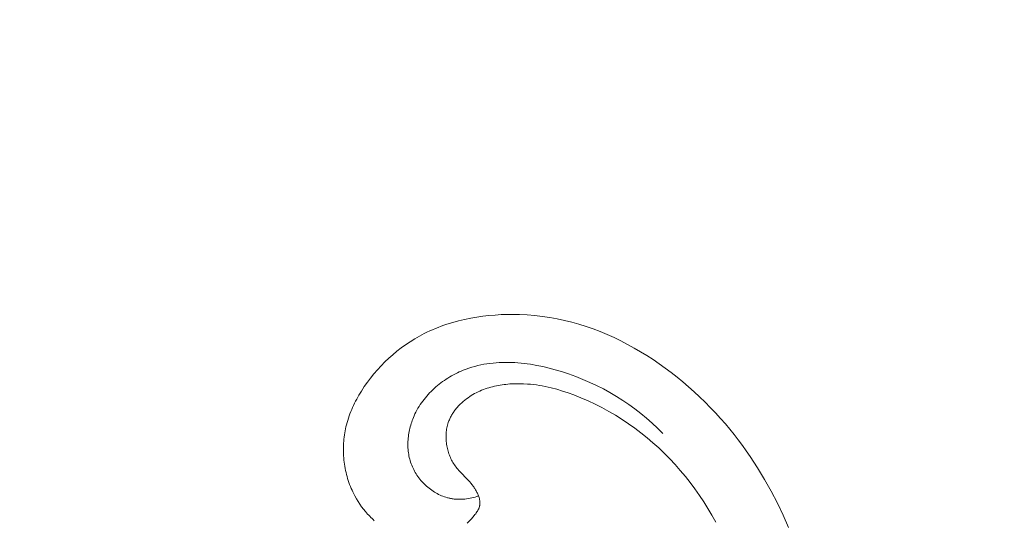
# Model space of a CAD drawing. Units: millimetres. Extents: x 4369 to 7755, y -3250 to -1250.
# Drawn here: x 4628 to 4664, y -2165 to -2147 of the extents above; entities that cross this region are included whole.
import ezdxf

# ---------------------------------------------------------------- set-up
doc = ezdxf.new("R2010")
doc.units = ezdxf.units.MM
doc.header["$PDMODE"] = 3
doc.layers.get('0').update_dxf_attribs({"lineweight": 13})
doc.styles.add('style1', font='txt')
doc.dimstyles.new('1_5', dxfattribs={"dimtxt": 22, "dimasz": 14, "dimexe": 1, "dimexo": 0, "dimgap": 5, "dimtad": 1, "dimdec": 0, "dimtxsty": 'style1', "dimcen": 25, "dimclrd": 1, "dimclre": 1, "dimclrt": 1, "dimadec": 0, "dimazin": 0, "dimtfac": 1, "dimtdec": 0, "dimtmove": 0, "dimatfit": 3, "dimfxl": 1, "dimtfill": 1, "dimarcsym": 0})

# ---------------------------------------------------------------- blocks, each defined once
blk = doc.blocks.new('*D53')
at = {"color": 251, "lineweight": -2, "transparency": 16777216}
for p, q in [((4626.911, -2157.363), (4626.911, -2086.363)), ((4736.005, -2157.363), (4736.005, -2086.363)), ((4636.911, -2087.363), (4726.005, -2087.363))]:
    blk.add_line(p, q, dxfattribs=at)
at = {"color": 251, "lineweight": 50, "transparency": 16777216}
for points in [[(4636.911, -2085.697), (4636.911, -2089.03), (4626.911, -2087.363)], [(4726.005, -2085.697), (4726.005, -2089.03), (4736.005, -2087.363)]]:
    blk.add_solid(points, dxfattribs=at)
at = {"layer": 'Defpoints', "color": 0, "lineweight": 50, "transparency": 16777216}
for p in [(4736.005, -2087.363), (4626.911, -2157.363), (4736.005, -2157.363)]:
    blk.add_point(p, dxfattribs=at)
at = {"color": 251, "transparency": 16777216, "insert": (4681.458, -2069.712), "char_height": 38, "attachment_point": 5, "style": 'style1', "bg_fill": 3, "box_fill_scale": 1.1, "bg_fill_color": 256, "bg_fill_true_color": 13158600, "bg_fill_transparency": 0}
blk.add_mtext('{\\fTimes New Roman|b0|i0|c204|p18;\\H0.39474x;109}', dxfattribs=at)
blk = doc.blocks.new('N.VRS-002-4L_109_91')
for points in [[(14.214, 47.918), (14.014, 48.364), (13.801, 48.806), (13.574, 49.241), (13.334, 49.67), (13.078, 50.092), (12.808, 50.507), (12.668, 50.71), (12.523, 50.912), (12.375, 51.112), (12.222, 51.308), (12.066, 51.503), (11.906, 51.695), (11.727, 51.9), (11.543, 52.103), (11.354, 52.301), (11.162, 52.496), (10.965, 52.687), (10.764, 52.874), (10.56, 53.056), (10.352, 53.234), (10.14, 53.407), (9.925, 53.575), (9.707, 53.738), (9.487, 53.895), (9.263, 54.047), (9.038, 54.194), (8.809, 54.334), (8.579, 54.468), (8.334, 54.602), (8.087, 54.73), (7.838, 54.85), (7.586, 54.963), (7.333, 55.068), (7.076, 55.165), (6.818, 55.255), (6.558, 55.337), (6.295, 55.411), (6.029, 55.476), (5.762, 55.533), (5.492, 55.582), (5.22, 55.623), (4.945, 55.654), (4.668, 55.677), (4.389, 55.691), (4.168, 55.696), (3.945, 55.694), (3.722, 55.687), (3.498, 55.674), (3.274, 55.655), (3.051, 55.629), (2.828, 55.597), (2.606, 55.558), (2.386, 55.513), (2.167, 55.461), (1.95, 55.401), (1.736, 55.335), (1.63, 55.299), (1.525, 55.261), (1.42, 55.221), (1.317, 55.18), (1.214, 55.136), (1.112, 55.091), (1.011, 55.043), (0.911, 54.994), (0.823, 54.948), (0.736, 54.901), (0.65, 54.853), (0.564, 54.803), (0.396, 54.698), (0.232, 54.588), (0.072, 54.472), (-0.084, 54.351), (-0.236, 54.225), (-0.383, 54.094), (-0.526, 53.959), (-0.664, 53.819), (-0.797, 53.674), (-0.925, 53.526), (-1.048, 53.373), (-1.165, 53.217), (-1.277, 53.057), (-1.384, 52.894), (-1.471, 52.749), (-1.555, 52.601), (-1.594, 52.526), (-1.632, 52.451), (-1.669, 52.375), (-1.704, 52.299), (-1.738, 52.221), (-1.771, 52.144), (-1.801, 52.065), (-1.83, 51.986), (-1.857, 51.906), (-1.883, 51.826), (-1.906, 51.745), (-1.928, 51.663), (-1.946, 51.59), (-1.962, 51.516), (-1.977, 51.442), (-1.99, 51.367), (-2.002, 51.292), (-2.012, 51.217), (-2.02, 51.141), (-2.027, 51.065), (-2.033, 50.989), (-2.037, 50.913), (-2.039, 50.836), (-2.04, 50.76), (-2.039, 50.683), (-2.037, 50.607), (-2.033, 50.53), (-2.027, 50.454), (-2.02, 50.377), (-2.012, 50.301), (-2.001, 50.225), (-1.99, 50.15), (-1.977, 50.074), (-1.962, 49.999), (-1.945, 49.924), (-1.927, 49.85), (-1.908, 49.776), (-1.887, 49.702), (-1.864, 49.629), (-1.84, 49.557), (-1.814, 49.485), (-1.786, 49.414), (-1.757, 49.343), (-1.726, 49.273), (-1.702, 49.22), (-1.677, 49.168), (-1.624, 49.065), (-1.567, 48.964), (-1.507, 48.865), (-1.443, 48.769), (-1.376, 48.674), (-1.306, 48.582), (-1.233, 48.493), (-1.196, 48.449), (-1.157, 48.406), (-1.118, 48.363), (-1.078, 48.322), (-1.038, 48.281), (-0.996, 48.241), (-0.954, 48.201), (-0.912, 48.162)], [(2.895, 49.061), (2.834, 49.042), (2.771, 49.024), (2.709, 49.008), (2.645, 48.994), (2.582, 48.981), (2.517, 48.97), (2.453, 48.961), (2.388, 48.953), (2.324, 48.948), (2.259, 48.945), (2.194, 48.944), (2.161, 48.944), (2.129, 48.945), (2.096, 48.946), (2.064, 48.948), (2.032, 48.951), (1.999, 48.954), (1.967, 48.958), (1.935, 48.963), (1.903, 48.968), (1.871, 48.974), (1.843, 48.98), (1.815, 48.986), (1.787, 48.993), (1.759, 49), (1.704, 49.016), (1.649, 49.034), (1.595, 49.054), (1.541, 49.075), (1.488, 49.099), (1.435, 49.124), (1.383, 49.151), (1.332, 49.179), (1.281, 49.209), (1.232, 49.241), (1.183, 49.274), (1.135, 49.309), (1.088, 49.345), (1.042, 49.383), (0.997, 49.422), (0.953, 49.462), (0.91, 49.503), (0.869, 49.546), (0.828, 49.589), (0.789, 49.634), (0.751, 49.68), (0.715, 49.727), (0.68, 49.775), (0.646, 49.823), (0.614, 49.873), (0.583, 49.923), (0.554, 49.974), (0.527, 50.026), (0.501, 50.079), (0.477, 50.132), (0.454, 50.187), (0.433, 50.243), (0.413, 50.299), (0.396, 50.355), (0.38, 50.412), (0.366, 50.47), (0.354, 50.528), (0.343, 50.586), (0.334, 50.645), (0.327, 50.703), (0.321, 50.762), (0.317, 50.822), (0.314, 50.881), (0.313, 50.941), (0.314, 51), (0.316, 51.06), (0.319, 51.119), (0.324, 51.179), (0.331, 51.238), (0.339, 51.298), (0.348, 51.357), (0.359, 51.416), (0.371, 51.475), (0.385, 51.533), (0.399, 51.591), (0.416, 51.649), (0.433, 51.707), (0.452, 51.764), (0.472, 51.82), (0.493, 51.876), (0.515, 51.932), (0.539, 51.987), (0.572, 52.059), (0.607, 52.129), (0.644, 52.199), (0.682, 52.267), (0.723, 52.334), (0.765, 52.4), (0.809, 52.465), (0.855, 52.529), (0.902, 52.591), (0.951, 52.652), (1.002, 52.712), (1.054, 52.771), (1.108, 52.829), (1.162, 52.885), (1.219, 52.94), (1.276, 52.993), (1.335, 53.045), (1.395, 53.096), (1.456, 53.146), (1.518, 53.194), (1.581, 53.24), (1.646, 53.286), (1.711, 53.329), (1.777, 53.372), (1.844, 53.412), (1.911, 53.452), (1.98, 53.49), (2.049, 53.526), (2.119, 53.561), (2.189, 53.594), (2.26, 53.625), (2.332, 53.655), (2.437, 53.696), (2.544, 53.734), (2.651, 53.768), (2.759, 53.799), (2.868, 53.827), (2.977, 53.852), (3.088, 53.873), (3.199, 53.892), (3.31, 53.907), (3.422, 53.92), (3.534, 53.93), (3.647, 53.937), (3.76, 53.942), (3.874, 53.944), (3.988, 53.943), (4.102, 53.94), (4.216, 53.935), (4.33, 53.927), (4.445, 53.917), (4.559, 53.904), (4.674, 53.89), (4.788, 53.873), (5.016, 53.834), (5.244, 53.788), (5.47, 53.734), (5.694, 53.674), (5.916, 53.609), (6.182, 53.522), (6.444, 53.427), (6.702, 53.324), (6.956, 53.214), (7.205, 53.097), (7.45, 52.972), (7.69, 52.84), (7.926, 52.701), (8.156, 52.555), (8.382, 52.402), (8.602, 52.242), (8.817, 52.076), (9.026, 51.903), (9.23, 51.723), (9.427, 51.537), (9.619, 51.345)], [(11.557, 48.108), (11.415, 48.359), (11.267, 48.605), (11.114, 48.848), (10.955, 49.087), (10.79, 49.322), (10.619, 49.552), (10.442, 49.778), (10.258, 49.999), (10.068, 50.215), (9.875, 50.421), (9.676, 50.622), (9.471, 50.818), (9.261, 51.008), (9.045, 51.191), (8.823, 51.369), (8.597, 51.54), (8.366, 51.704), (8.13, 51.862), (7.89, 52.012), (7.645, 52.156), (7.397, 52.291), (7.145, 52.419), (6.89, 52.539), (6.632, 52.651), (6.37, 52.755), (6.165, 52.829), (5.959, 52.898), (5.751, 52.96), (5.54, 53.015), (5.434, 53.04), (5.328, 53.063), (5.221, 53.083), (5.113, 53.102), (5.005, 53.118), (4.896, 53.132), (4.787, 53.144), (4.677, 53.153), (4.535, 53.162), (4.393, 53.165), (4.251, 53.165), (4.108, 53.159), (4.037, 53.155), (3.966, 53.149), (3.895, 53.142), (3.824, 53.134), (3.753, 53.124), (3.683, 53.113), (3.613, 53.101), (3.543, 53.087), (3.474, 53.072), (3.405, 53.055), (3.337, 53.037), (3.269, 53.017), (3.202, 52.996), (3.135, 52.974), (3.069, 52.949), (3.004, 52.923), (2.939, 52.896), (2.875, 52.867), (2.812, 52.836), (2.75, 52.803), (2.689, 52.769), (2.628, 52.733), (2.569, 52.695), (2.51, 52.655), (2.451, 52.612), (2.392, 52.567), (2.335, 52.519), (2.279, 52.47), (2.225, 52.419), (2.199, 52.393), (2.173, 52.366), (2.148, 52.339), (2.123, 52.312), (2.099, 52.284), (2.076, 52.256), (2.053, 52.227), (2.03, 52.198), (2.008, 52.168), (1.987, 52.138), (1.966, 52.107), (1.947, 52.076), (1.927, 52.045), (1.909, 52.014), (1.891, 51.981), (1.874, 51.949), (1.858, 51.916), (1.842, 51.883), (1.827, 51.849), (1.814, 51.815), (1.801, 51.781), (1.788, 51.746), (1.773, 51.699), (1.76, 51.652), (1.748, 51.604), (1.737, 51.555), (1.728, 51.506), (1.721, 51.456), (1.715, 51.407), (1.711, 51.357), (1.708, 51.306), (1.706, 51.256), (1.706, 51.205), (1.707, 51.155), (1.71, 51.104), (1.714, 51.053), (1.719, 51.003), (1.726, 50.952), (1.734, 50.902), (1.744, 50.852), (1.754, 50.802), (1.767, 50.753), (1.78, 50.704), (1.795, 50.656), (1.811, 50.608), (1.828, 50.56), (1.846, 50.513), (1.866, 50.467), (1.887, 50.422), (1.909, 50.377), (1.933, 50.333), (1.957, 50.29), (1.983, 50.248), (2.01, 50.206), (2.04, 50.163), (2.072, 50.121), (2.105, 50.079), (2.138, 50.038), (2.173, 49.999), (2.208, 49.959), (2.499, 49.655), (2.57, 49.577), (2.613, 49.527), (2.655, 49.475), (2.695, 49.422), (2.715, 49.396), (2.734, 49.368), (2.752, 49.341), (2.77, 49.313), (2.787, 49.284), (2.804, 49.255), (2.82, 49.226), (2.836, 49.196), (2.851, 49.165), (2.865, 49.134), (2.875, 49.111), (2.884, 49.088), (2.893, 49.065), (2.902, 49.041), (2.91, 49.018), (2.917, 48.994), (2.923, 48.97), (2.929, 48.946), (2.934, 48.922), (2.938, 48.898), (2.94, 48.886), (2.942, 48.874), (2.943, 48.862), (2.944, 48.851), (2.945, 48.839), (2.946, 48.827), (2.946, 48.815), (2.946, 48.803), (2.946, 48.791), (2.945, 48.78), (2.944, 48.768), (2.943, 48.756), (2.942, 48.747), (2.941, 48.738), (2.94, 48.729), (2.938, 48.72), (2.936, 48.711), (2.934, 48.702), (2.932, 48.693), (2.93, 48.684), (2.927, 48.675), (2.925, 48.666), (2.919, 48.649), (2.913, 48.631), (2.906, 48.614), (2.899, 48.597), (2.891, 48.58), (2.882, 48.563), (2.873, 48.546), (2.864, 48.529), (2.854, 48.512), (2.844, 48.496), (2.834, 48.48), (2.811, 48.447), (2.788, 48.415), (2.763, 48.384), (2.738, 48.352), (2.685, 48.291), (2.631, 48.231), (2.483, 48.075)]]:
    blk.add_lwpolyline(points)

msp = doc.modelspace()

# ---------------------------------------------------------------- dimensions: what is measured, and where the dimension line sits
dim = msp.add_linear_dim(base=(4736.005, -2087.363), p1=(4626.911, -2157.363), p2=(4736.005, -2157.363), text='{\\fTimes New Roman|b0|i0|c204|p18;\\H0.39474x;<>}', dimstyle='1_5', override={"dimtxt": 38, "dimasz": 10, "dimgap": 10, "dimclrd": 251, "dimclre": 251, "dimclrt": 251, "dimfxl": 15})
dim.commit()
dim.dimension.update_dxf_attribs({"geometry": '*D53', "text_midpoint": (4681.458, -2069.712)})

# ---------------------------------------------------------------- next in the draw order: block references
msp.add_blockref('N.VRS-002-4L_109_91', (4642.071, -2213.054))

doc.saveas('drawing.dxf')
